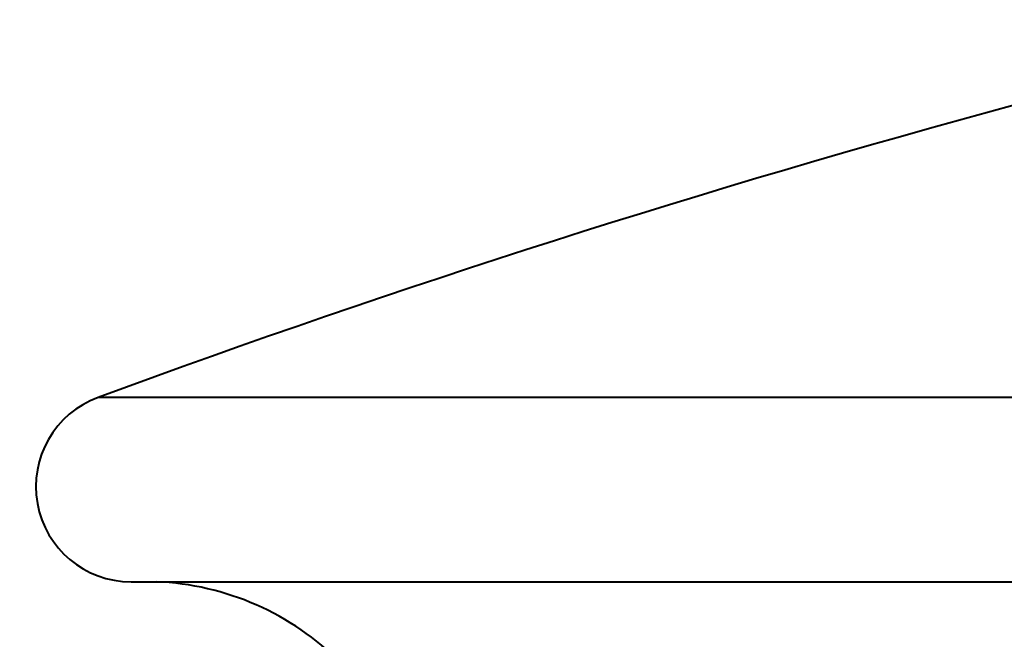
# Model space of a CAD drawing. Units: millimetres. Extents: x 410 to 2553, y 298 to 1505.
# Drawn here: x 2162 to 2174, y 1269 to 1277 of the extents above; entities that cross this region are included whole.
import ezdxf

# ---------------------------------------------------------------- set-up
doc = ezdxf.new("R2010")
doc.units = ezdxf.units.MM
doc.layers.add('SCAN', color=6, linetype='Continuous')
doc.styles.add('BLAIR ITC', font='blair-itc-medium.ttf', dxfattribs={"height": 35})
doc.dimstyles.new('BLAIR ITC', dxfattribs={"dimtxt": 35, "dimasz": 35, "dimexe": 15, "dimexo": 10, "dimgap": 10, "dimtad": 0, "dimdec": 0, "dimdsep": 46, "dimtxsty": 'BLAIR ITC', "dimcen": 0.09, "dimclrd": 8, "dimclre": 8, "dimclrt": 256, "dimadec": 0, "dimazin": 0, "dimtfac": 1, "dimtdec": 0, "dimtmove": 0, "dimatfit": 3, "dimfxl": 1, "dimtfill": 1, "dimtolj": 1, "dimtzin": 0, "dimarcsym": 0})

# ---------------------------------------------------------------- blocks, each defined once
blk = doc.blocks.new('*D26')
at = {"color": 8, "lineweight": -2, "transparency": 16777216}
for p, q in [((1804.518, 1271.611), (1804.518, 1497.209)), ((2404.518, 1333.561), (2404.518, 1497.209)), ((1839.518, 1482.209), (2031.262, 1482.209)), ((2369.518, 1482.209), (2177.774, 1482.209))]:
    blk.add_line(p, q, dxfattribs=at)
at = {"color": 8, "transparency": 16777216}
for points in [[(1839.518, 1488.042), (1839.518, 1476.376), (1804.518, 1482.209)], [(2369.518, 1488.042), (2369.518, 1476.376), (2404.518, 1482.209)]]:
    blk.add_solid(points, dxfattribs=at)
at = {"layer": 'DEFPOINTS', "color": 0, "transparency": 16777216}
for p in [(1804.518, 1482.209), (2404.518, 1323.561), (1804.518, 1261.611)]:
    blk.add_point(p, dxfattribs=at)
at = {"lineweight": 40, "transparency": 16777216, "insert": (2104.518, 1482.209), "char_height": 35, "attachment_point": 5, "style": 'BLAIR ITC', "bg_fill": 3, "box_fill_scale": 1.1, "bg_fill_color": 256, "bg_fill_true_color": 13158600, "bg_fill_transparency": 0}
blk.add_mtext('\\A1;600', dxfattribs=at)

msp = doc.modelspace()

# ---------------------------------------------------------------- linework, layer by layer
at = {"layer": 'SCAN', "lineweight": 40}
for p, q in [((2165.383, 1272.482), (2162.513, 1272.482)), ((2257.701, 1272.482), (2165.383, 1272.482)), ((2162.928, 1270.155), (2257.286, 1270.155))]:
    msp.add_line(p, q, dxfattribs=at)
for centre, radius, start, end in [((2210.107, 1143.273), 137.695, 90, 110.22122), ((2162.928, 1271.355), 1.2, 110.2212, 270), ((2163.099, 1266.659), 3.5, 45, 87.5782)]:
    msp.add_arc(centre, radius, start, end, dxfattribs=at)

# ---------------------------------------------------------------- next in the draw order: dimensions: what is measured, and where the dimension line sits
at = {"lineweight": 40}
dim = msp.add_linear_dim(base=(1804.518, 1482.209), p1=(2404.518, 1323.561), p2=(1804.518, 1261.611), dimstyle='BLAIR ITC', dxfattribs=at)
dim.commit()
dim.dimension.update_dxf_attribs({"geometry": '*D26', "text_midpoint": (2104.518, 1482.209)})

doc.saveas('drawing.dxf')
